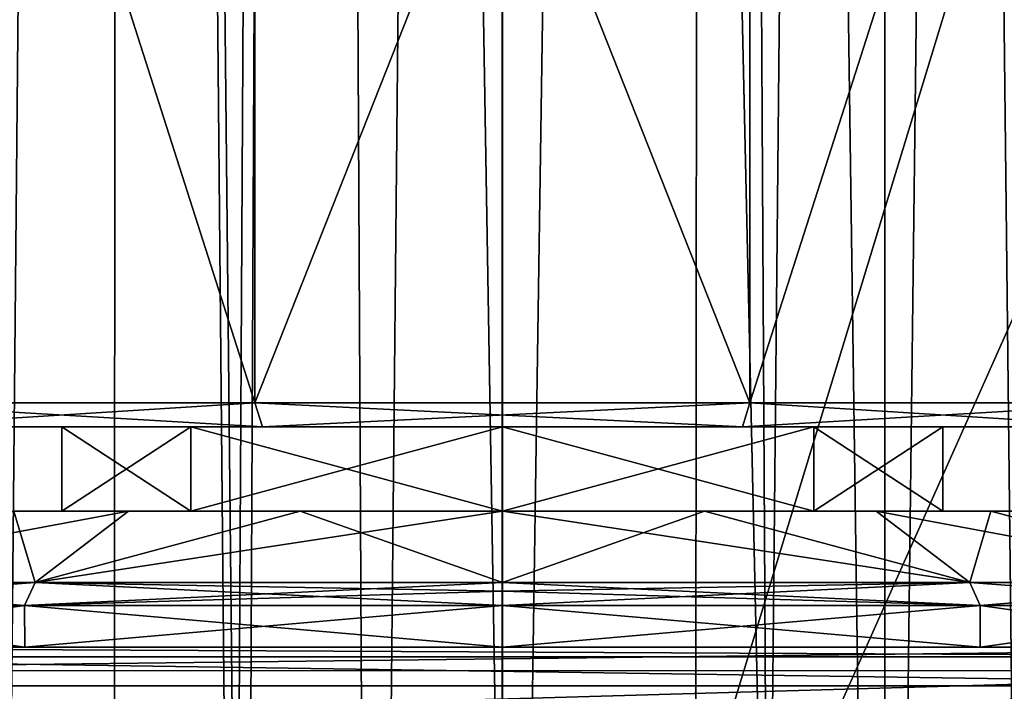
# Model space of a CAD drawing. Units: millimetres. Extents: x -110 to 110, y -55 to 327.
# Drawn here: x -6 to 6, y 13 to 21 of the extents above; entities that cross this region are included whole.
import ezdxf

# ---------------------------------------------------------------- set-up
doc = ezdxf.new("R2010")
doc.units = ezdxf.units.MM
doc.header["$LTSCALE"] = 65.185185
for name, color, linetype in [('102', 7, 'CONTINUOUS'), ('120', 7, 'CONTINUOUS'), ('121', 7, 'CONTINUOUS'), ('122', 7, 'CONTINUOUS'), ('123', 7, 'CONTINUOUS'), ('124', 7, 'CONTINUOUS'), ('125', 7, 'CONTINUOUS'), ('126', 7, 'CONTINUOUS'), ('127', 7, 'CONTINUOUS'), ('128', 7, 'CONTINUOUS'), ('129', 7, 'CONTINUOUS'), ('130', 7, 'CONTINUOUS'), ('131', 7, 'CONTINUOUS'), ('132', 7, 'CONTINUOUS'), ('133', 7, 'CONTINUOUS'), ('168', 7, 'CONTINUOUS'), ('169', 7, 'CONTINUOUS'), ('246', 7, 'CONTINUOUS'), ('260', 7, 'CONTINUOUS'), ('3', 7, 'CONTINUOUS'), ('82', 7, 'CONTINUOUS'), ('90', 7, 'CONTINUOUS'), ('91', 7, 'CONTINUOUS')]:
    doc.layers.add(name, color=color, linetype=linetype)

msp = doc.modelspace()

# ---------------------------------------------------------------- linework, layer by layer
at = {"layer": '102', "linetype": 'Continuous'}
for points in [[(12.25, 13.2, -22.1), (-12.25, 13.2, -22.1), (-12.25, 12.907, -21.393), (12.25, 13.2, -22.1)], [(12.25, 12.905, -21.391), (12.25, 13.2, -22.1), (-12.25, 12.907, -21.393), (12.25, 12.905, -21.391)], [(-12.25, 12.2, -21.1), (12.25, 12.905, -21.391), (-12.25, 12.907, -21.393), (-12.25, 12.2, -21.1)], [(12.25, 12.905, -21.391), (-12.25, 12.2, -21.1), (12.25, 12.579, -21.175), (12.25, 12.905, -21.391)]]:
    msp.add_3dface(points, dxfattribs=at)
at = {"layer": '120', "linetype": 'Continuous'}
for points in [[(-6.098, 14.9, -31.575), (-4.667, 14.9, -29.433), (-6.098, 14.9, -36.625), (-6.098, 14.9, -31.575)], [(-6.098, 14.9, -36.625), (-4.667, 14.9, -29.433), (-5.5, 14.9, -34.1), (-6.098, 14.9, -36.625)], [(-4.667, 14.9, -38.767), (-6.098, 14.9, -36.625), (-5.5, 14.9, -34.1), (-4.667, 14.9, -38.767)], [(-5.5, 14.9, -34.1), (-4.667, 14.9, -29.433), (-3.888, 14.9, -30.212), (-5.5, 14.9, -34.1)], [(-3.888, 14.9, -37.988), (-4.667, 14.9, -38.767), (-5.5, 14.9, -34.1), (-3.888, 14.9, -37.988)], [(-4.667, 14.9, -29.433), (-2.525, 14.9, -28.002), (-3.888, 14.9, -30.212), (-4.667, 14.9, -29.433)], [(-2.525, 14.9, -40.198), (-4.667, 14.9, -38.767), (-3.888, 14.9, -37.988), (-2.525, 14.9, -40.198)], [(-2.525, 14.9, -28.002), (0, 14.9, -27.5), (-3.888, 14.9, -30.212), (-2.525, 14.9, -28.002)], [(-3.888, 14.9, -30.212), (0, 14.9, -27.5), (0, 14.9, -28.6), (-3.888, 14.9, -30.212)], [(0, 14.9, -39.6), (-2.525, 14.9, -40.198), (-3.888, 14.9, -37.988), (0, 14.9, -39.6)], [(0, 14.9, -40.7), (-2.525, 14.9, -40.198), (0, 14.9, -39.6), (0, 14.9, -40.7)], [(2.525, 14.9, -40.198), (0, 14.9, -40.7), (3.888, 14.9, -37.988), (2.525, 14.9, -40.198)], [(0, 14.9, -40.7), (0, 14.9, -39.6), (3.888, 14.9, -37.988), (0, 14.9, -40.7)], [(0, 14.9, -27.5), (2.525, 14.9, -28.002), (0, 14.9, -28.6), (0, 14.9, -27.5)], [(0, 14.9, -28.6), (2.525, 14.9, -28.002), (3.888, 14.9, -30.212), (0, 14.9, -28.6)], [(4.667, 14.9, -38.767), (2.525, 14.9, -40.198), (3.888, 14.9, -37.988), (4.667, 14.9, -38.767)], [(2.525, 14.9, -28.002), (4.667, 14.9, -29.433), (3.888, 14.9, -30.212), (2.525, 14.9, -28.002)], [(5.5, 14.9, -34.1), (4.667, 14.9, -38.767), (3.888, 14.9, -37.988), (5.5, 14.9, -34.1)], [(3.888, 14.9, -30.212), (4.667, 14.9, -29.433), (5.5, 14.9, -34.1), (3.888, 14.9, -30.212)], [(6.098, 14.9, -36.625), (4.667, 14.9, -38.767), (6.098, 14.9, -31.575), (6.098, 14.9, -36.625)], [(6.098, 14.9, -31.575), (4.667, 14.9, -38.767), (5.5, 14.9, -34.1), (6.098, 14.9, -31.575)], [(4.667, 14.9, -29.433), (6.098, 14.9, -31.575), (5.5, 14.9, -34.1), (4.667, 14.9, -29.433)], [(6.6, 14.9, -34.1), (6.098, 14.9, -36.625), (6.098, 14.9, -31.575), (6.6, 14.9, -34.1)]]:
    msp.add_3dface(points, dxfattribs=at)
at = {"layer": '121', "linetype": 'Continuous'}
for points in [[(-5.964, 13.2, -42.312), (-9.654, 13.2, -37.234), (-5.966, 13.719, -42.312), (-5.964, 13.2, -42.312)], [(-5.966, 13.719, -42.312), (-9.654, 13.2, -37.234), (-9.653, 13.719, -37.237), (-5.966, 13.719, -42.312)], [(-9.654, 13.2, -30.966), (-5.964, 13.2, -25.888), (-9.653, 13.719, -30.963), (-9.654, 13.2, -30.966)], [(-9.653, 13.719, -30.963), (-5.964, 13.2, -25.888), (-5.966, 13.719, -25.888), (-9.653, 13.719, -30.963)], [(0, 13.719, -44.25), (-5.964, 13.2, -42.312), (-5.966, 13.719, -42.312), (0, 13.719, -44.25)], [(-5.964, 13.2, -25.888), (0, 13.2, -23.95), (-5.966, 13.719, -25.888), (-5.964, 13.2, -25.888)], [(-5.966, 13.719, -25.888), (0, 13.2, -23.95), (0, 13.719, -23.95), (-5.966, 13.719, -25.888)], [(0, 13.2, -44.25), (-5.964, 13.2, -42.312), (0, 13.719, -44.25), (0, 13.2, -44.25)]]:
    msp.add_3dface(points, dxfattribs=at)
at = {"layer": '122', "linetype": 'Continuous'}
for points in [[(5.964, 13.2, -42.312), (0, 13.2, -44.25), (5.966, 13.719, -42.312), (5.964, 13.2, -42.312)], [(0, 13.2, -44.25), (0, 13.719, -44.25), (5.966, 13.719, -42.312), (0, 13.2, -44.25)], [(0, 13.2, -23.95), (5.964, 13.2, -25.888), (0, 13.719, -23.95), (0, 13.2, -23.95)], [(0, 13.719, -23.95), (5.964, 13.2, -25.888), (5.966, 13.719, -25.888), (0, 13.719, -23.95)], [(5.964, 13.2, -25.888), (9.654, 13.2, -30.966), (5.966, 13.719, -25.888), (5.964, 13.2, -25.888)], [(9.654, 13.2, -37.234), (5.964, 13.2, -42.312), (9.653, 13.719, -37.237), (9.654, 13.2, -37.234)], [(9.653, 13.719, -37.237), (5.964, 13.2, -42.312), (5.966, 13.719, -42.312), (9.653, 13.719, -37.237)], [(5.966, 13.719, -25.888), (9.654, 13.2, -30.966), (9.653, 13.719, -30.963), (5.966, 13.719, -25.888)]]:
    msp.add_3dface(points, dxfattribs=at)
at = {"layer": '123', "linetype": 'Continuous'}
for points in [[(-5.835, 14.008, -26.068), (-6.098, 14.9, -31.575), (-9.442, 14.008, -31.032), (-5.835, 14.008, -26.068)], [(-6.098, 14.9, -36.625), (-4.667, 14.9, -38.767), (-9.442, 14.008, -37.168), (-6.098, 14.9, -36.625)], [(-9.442, 14.008, -37.168), (-4.667, 14.9, -38.767), (-5.835, 14.008, -42.132), (-9.442, 14.008, -37.168)], [(-4.667, 14.9, -29.433), (-6.098, 14.9, -31.575), (-5.835, 14.008, -26.068), (-4.667, 14.9, -29.433)], [(-2.525, 14.9, -40.198), (0, 14.9, -40.7), (-5.835, 14.008, -42.132), (-2.525, 14.9, -40.198)], [(-5.835, 14.008, -42.132), (0, 14.9, -40.7), (0, 14.008, -44.028), (-5.835, 14.008, -42.132)], [(-2.525, 14.9, -28.002), (-4.667, 14.9, -29.433), (-5.835, 14.008, -26.068), (-2.525, 14.9, -28.002)], [(0, 14.008, -24.172), (-2.525, 14.9, -28.002), (-5.835, 14.008, -26.068), (0, 14.008, -24.172)], [(-4.667, 14.9, -38.767), (-2.525, 14.9, -40.198), (-5.835, 14.008, -42.132), (-4.667, 14.9, -38.767)], [(0, 14.9, -27.5), (-2.525, 14.9, -28.002), (0, 14.008, -24.172), (0, 14.9, -27.5)]]:
    msp.add_3dface(points, dxfattribs=at)
at = {"layer": '124', "linetype": 'Continuous'}
for points in [[(0, 14.9, -40.7), (2.525, 14.9, -40.198), (0, 14.008, -44.028), (0, 14.9, -40.7)], [(0, 14.008, -44.028), (2.525, 14.9, -40.198), (5.835, 14.008, -42.132), (0, 14.008, -44.028)], [(2.525, 14.9, -28.002), (0, 14.9, -27.5), (5.835, 14.008, -26.068), (2.525, 14.9, -28.002)], [(0, 14.9, -27.5), (0, 14.008, -24.172), (5.835, 14.008, -26.068), (0, 14.9, -27.5)], [(2.525, 14.9, -40.198), (4.667, 14.9, -38.767), (5.835, 14.008, -42.132), (2.525, 14.9, -40.198)], [(4.667, 14.9, -29.433), (2.525, 14.9, -28.002), (5.835, 14.008, -26.068), (4.667, 14.9, -29.433)], [(4.667, 14.9, -38.767), (6.098, 14.9, -36.625), (5.835, 14.008, -42.132), (4.667, 14.9, -38.767)], [(6.098, 14.9, -31.575), (4.667, 14.9, -29.433), (9.442, 14.008, -31.032), (6.098, 14.9, -31.575)], [(9.442, 14.008, -31.032), (4.667, 14.9, -29.433), (5.835, 14.008, -26.068), (9.442, 14.008, -31.032)], [(5.835, 14.008, -42.132), (6.098, 14.9, -36.625), (9.442, 14.008, -37.168), (5.835, 14.008, -42.132)], [(6.098, 14.9, -36.625), (6.6, 14.9, -34.1), (9.442, 14.008, -37.168), (6.098, 14.9, -36.625)], [(6.6, 14.9, -34.1), (6.098, 14.9, -31.575), (9.442, 14.008, -31.032), (6.6, 14.9, -34.1)]]:
    msp.add_3dface(points, dxfattribs=at)
at = {"layer": '125', "linetype": 'Continuous'}
for points in [[(-5.966, 13.719, -42.312), (-9.653, 13.719, -37.237), (-5.835, 14.008, -42.132), (-5.966, 13.719, -42.312)], [(-9.653, 13.719, -37.237), (-9.442, 14.008, -37.168), (-5.835, 14.008, -42.132), (-9.653, 13.719, -37.237)], [(-9.653, 13.719, -30.963), (-5.966, 13.719, -25.888), (-9.442, 14.008, -31.032), (-9.653, 13.719, -30.963)], [(-5.966, 13.719, -25.888), (-5.835, 14.008, -26.068), (-9.442, 14.008, -31.032), (-5.966, 13.719, -25.888)], [(-5.966, 13.719, -42.312), (-5.835, 14.008, -42.132), (0, 14.008, -44.028), (-5.966, 13.719, -42.312)], [(-5.966, 13.719, -42.312), (0, 14.008, -44.028), (0, 13.901, -44.188), (-5.966, 13.719, -42.312)], [(-5.966, 13.719, -25.888), (0, 13.719, -23.95), (-5.835, 14.008, -26.068), (-5.966, 13.719, -25.888)], [(0, 13.719, -44.25), (-5.966, 13.719, -42.312), (0, 13.901, -44.188), (0, 13.719, -44.25)], [(-5.835, 14.008, -26.068), (0, 13.719, -23.95), (0, 13.901, -24.012), (-5.835, 14.008, -26.068)], [(0, 14.008, -24.172), (-5.835, 14.008, -26.068), (0, 13.901, -24.012), (0, 14.008, -24.172)]]:
    msp.add_3dface(points, dxfattribs=at)
at = {"layer": '126', "linetype": 'Continuous'}
for points in [[(5.966, 13.719, -42.312), (0, 13.719, -44.25), (5.835, 14.008, -42.132), (5.966, 13.719, -42.312)], [(5.835, 14.008, -42.132), (0, 13.719, -44.25), (0, 13.901, -44.188), (5.835, 14.008, -42.132)], [(0, 14.008, -24.172), (5.966, 13.719, -25.888), (5.835, 14.008, -26.068), (0, 14.008, -24.172)], [(5.966, 13.719, -25.888), (0, 14.008, -24.172), (0, 13.901, -24.012), (5.966, 13.719, -25.888)], [(0, 14.008, -44.028), (5.835, 14.008, -42.132), (0, 13.901, -44.188), (0, 14.008, -44.028)], [(0, 13.719, -23.95), (5.966, 13.719, -25.888), (0, 13.901, -24.012), (0, 13.719, -23.95)], [(5.966, 13.719, -25.888), (9.653, 13.719, -30.963), (5.835, 14.008, -26.068), (5.966, 13.719, -25.888)], [(9.653, 13.719, -30.963), (9.442, 14.008, -31.032), (5.835, 14.008, -26.068), (9.653, 13.719, -30.963)], [(5.966, 13.719, -42.312), (5.835, 14.008, -42.132), (9.442, 14.008, -37.168), (5.966, 13.719, -42.312)], [(9.653, 13.719, -37.237), (5.966, 13.719, -42.312), (9.442, 14.008, -37.168), (9.653, 13.719, -37.237)]]:
    msp.add_3dface(points, dxfattribs=at)
at = {"layer": '127', "linetype": 'Continuous'}
for points in [[(-3.888, 14.9, -37.988), (-5.5, 14.9, -34.1), (-3.888, 15.95, -37.988), (-3.888, 14.9, -37.988)], [(-5.5, 14.9, -34.1), (-3.888, 14.9, -30.212), (-5.5, 15.95, -34.1), (-5.5, 14.9, -34.1)], [(-3.888, 15.95, -37.988), (-5.5, 14.9, -34.1), (-5.5, 15.95, -34.1), (-3.888, 15.95, -37.988)], [(-5.5, 15.95, -34.1), (-3.888, 14.9, -30.212), (-3.888, 15.95, -30.212), (-5.5, 15.95, -34.1)], [(0, 14.9, -39.6), (-3.888, 14.9, -37.988), (0, 15.95, -39.6), (0, 14.9, -39.6)], [(0, 15.95, -39.6), (-3.888, 14.9, -37.988), (-3.888, 15.95, -37.988), (0, 15.95, -39.6)], [(-3.888, 14.9, -30.212), (0, 14.9, -28.6), (-3.888, 15.95, -30.212), (-3.888, 14.9, -30.212)], [(-3.888, 15.95, -30.212), (0, 14.9, -28.6), (0, 15.95, -28.6), (-3.888, 15.95, -30.212)]]:
    msp.add_3dface(points, dxfattribs=at)
at = {"layer": '128', "linetype": 'Continuous'}
for points in [[(3.888, 14.9, -37.988), (0, 14.9, -39.6), (3.888, 15.95, -37.988), (3.888, 14.9, -37.988)], [(0, 14.9, -39.6), (0, 15.95, -39.6), (3.888, 15.95, -37.988), (0, 14.9, -39.6)], [(0, 14.9, -28.6), (3.888, 14.9, -30.212), (0, 15.95, -28.6), (0, 14.9, -28.6)], [(0, 15.95, -28.6), (3.888, 14.9, -30.212), (3.888, 15.95, -30.212), (0, 15.95, -28.6)], [(3.888, 14.9, -30.212), (5.5, 14.9, -34.1), (3.888, 15.95, -30.212), (3.888, 14.9, -30.212)], [(5.5, 14.9, -34.1), (3.888, 14.9, -37.988), (5.5, 15.95, -34.1), (5.5, 14.9, -34.1)], [(3.888, 15.95, -30.212), (5.5, 14.9, -34.1), (5.5, 15.95, -34.1), (3.888, 15.95, -30.212)], [(5.5, 15.95, -34.1), (3.888, 14.9, -37.988), (3.888, 15.95, -37.988), (5.5, 15.95, -34.1)]]:
    msp.add_3dface(points, dxfattribs=at)
at = {"layer": '129', "linetype": 'Continuous'}
for points in [[(-5.5, 15.95, -34.1), (-3.888, 15.95, -30.212), (-9.7, 15.95, -34.1), (-5.5, 15.95, -34.1)], [(-5.5, 15.95, -34.1), (-9.7, 15.95, -34.1), (-7.847, 15.95, -39.802), (-5.5, 15.95, -34.1)], [(-9.7, 15.95, -34.1), (-3.888, 15.95, -30.212), (-7.847, 15.95, -28.398), (-9.7, 15.95, -34.1)], [(0, 15.95, -39.6), (-3.888, 15.95, -37.988), (-7.847, 15.95, -39.802), (0, 15.95, -39.6)], [(7.847, 15.95, -39.802), (0, 15.95, -39.6), (-7.847, 15.95, -39.802), (7.847, 15.95, -39.802)], [(-3.888, 15.95, -37.988), (-5.5, 15.95, -34.1), (-7.847, 15.95, -39.802), (-3.888, 15.95, -37.988)], [(-3.888, 15.95, -30.212), (0, 15.95, -28.6), (-7.847, 15.95, -28.398), (-3.888, 15.95, -30.212)], [(-7.847, 15.95, -28.398), (0, 15.95, -28.6), (7.847, 15.95, -28.398), (-7.847, 15.95, -28.398)], [(-2.997, 15.95, -24.875), (-7.847, 15.95, -28.398), (2.997, 15.95, -24.875), (-2.997, 15.95, -24.875)], [(2.997, 15.95, -24.875), (-7.847, 15.95, -28.398), (7.847, 15.95, -28.398), (2.997, 15.95, -24.875)], [(-2.997, 15.95, -43.325), (7.847, 15.95, -39.802), (-7.847, 15.95, -39.802), (-2.997, 15.95, -43.325)], [(2.997, 15.95, -43.325), (7.847, 15.95, -39.802), (-2.997, 15.95, -43.325), (2.997, 15.95, -43.325)], [(3.888, 15.95, -37.988), (0, 15.95, -39.6), (7.847, 15.95, -39.802), (3.888, 15.95, -37.988)], [(0, 15.95, -28.6), (3.888, 15.95, -30.212), (7.847, 15.95, -28.398), (0, 15.95, -28.6)], [(3.888, 15.95, -30.212), (5.5, 15.95, -34.1), (7.847, 15.95, -28.398), (3.888, 15.95, -30.212)], [(5.5, 15.95, -34.1), (3.888, 15.95, -37.988), (9.7, 15.95, -34.1), (5.5, 15.95, -34.1)], [(9.7, 15.95, -34.1), (3.888, 15.95, -37.988), (7.847, 15.95, -39.802), (9.7, 15.95, -34.1)], [(7.847, 15.95, -28.398), (5.5, 15.95, -34.1), (9.7, 15.95, -34.1), (7.847, 15.95, -28.398)]]:
    msp.add_3dface(points, dxfattribs=at)
at = {"layer": '130', "linetype": 'Continuous'}
for points in [[(-3.09, 16.25, -43.611), (-8.09, 16.25, -39.978), (-3.09, 31.888, -43.611), (-3.09, 16.25, -43.611)], [(-3.09, 31.888, -43.611), (-8.09, 16.25, -39.978), (-8.09, 31.888, -39.978), (-3.09, 31.888, -43.611)], [(3.09, 16.25, -43.611), (-3.09, 16.25, -43.611), (3.09, 31.888, -43.611), (3.09, 16.25, -43.611)], [(3.09, 31.888, -43.611), (-3.09, 16.25, -43.611), (-3.09, 31.888, -43.611), (3.09, 31.888, -43.611)], [(8.09, 16.25, -39.978), (3.09, 16.25, -43.611), (8.09, 31.888, -39.978), (8.09, 16.25, -39.978)], [(8.09, 31.888, -39.978), (3.09, 16.25, -43.611), (3.09, 31.888, -43.611), (8.09, 31.888, -39.978)]]:
    msp.add_3dface(points, dxfattribs=at)
at = {"layer": '131', "linetype": 'Continuous'}
for points in [[(-3.09, 31.888, -24.589), (-8.09, 31.888, -28.222), (-3.09, 16.25, -24.589), (-3.09, 31.888, -24.589)], [(-3.09, 16.25, -24.589), (-8.09, 31.888, -28.222), (-8.09, 16.25, -28.222), (-3.09, 16.25, -24.589)], [(3.09, 31.888, -24.589), (-3.09, 31.888, -24.589), (3.09, 16.25, -24.589), (3.09, 31.888, -24.589)], [(3.09, 16.25, -24.589), (-3.09, 31.888, -24.589), (-3.09, 16.25, -24.589), (3.09, 16.25, -24.589)], [(8.09, 31.888, -28.222), (3.09, 31.888, -24.589), (8.09, 16.25, -28.222), (8.09, 31.888, -28.222)], [(8.09, 16.25, -28.222), (3.09, 31.888, -24.589), (3.09, 16.25, -24.589), (8.09, 16.25, -28.222)]]:
    msp.add_3dface(points, dxfattribs=at)
at = {"layer": '132', "linetype": 'Continuous'}
for points in [[(-7.847, 15.95, -28.398), (-2.997, 15.95, -24.875), (-8.09, 16.25, -28.222), (-7.847, 15.95, -28.398)], [(-2.997, 15.95, -24.875), (-3.09, 16.25, -24.589), (-8.09, 16.25, -28.222), (-2.997, 15.95, -24.875)], [(-2.997, 15.95, -24.875), (2.997, 15.95, -24.875), (-3.09, 16.25, -24.589), (-2.997, 15.95, -24.875)], [(2.997, 15.95, -24.875), (3.09, 16.25, -24.589), (-3.09, 16.25, -24.589), (2.997, 15.95, -24.875)], [(2.997, 15.95, -24.875), (7.847, 15.95, -28.398), (3.09, 16.25, -24.589), (2.997, 15.95, -24.875)], [(7.847, 15.95, -28.398), (8.09, 16.25, -28.222), (3.09, 16.25, -24.589), (7.847, 15.95, -28.398)]]:
    msp.add_3dface(points, dxfattribs=at)
at = {"layer": '133', "linetype": 'Continuous'}
for points in [[(-7.847, 15.95, -39.802), (-8.09, 16.25, -39.978), (-3.09, 16.25, -43.611), (-7.847, 15.95, -39.802)], [(-2.997, 15.95, -43.325), (-7.847, 15.95, -39.802), (-3.09, 16.25, -43.611), (-2.997, 15.95, -43.325)], [(-2.997, 15.95, -43.325), (-3.09, 16.25, -43.611), (3.09, 16.25, -43.611), (-2.997, 15.95, -43.325)], [(2.997, 15.95, -43.325), (-2.997, 15.95, -43.325), (3.09, 16.25, -43.611), (2.997, 15.95, -43.325)], [(7.847, 15.95, -39.802), (2.997, 15.95, -43.325), (8.09, 16.25, -39.978), (7.847, 15.95, -39.802)], [(2.997, 15.95, -43.325), (3.09, 16.25, -43.611), (8.09, 16.25, -39.978), (2.997, 15.95, -43.325)]]:
    msp.add_3dface(points, dxfattribs=at)
at = {"layer": '168', "linetype": 'Continuous'}
for points in [[(-6.795, 154.2, -92.815), (-4.799, 154.2, -93.445), (-6.351, -11.103, -92.98), (-6.795, 154.2, -92.815)], [(-6.351, -11.103, -92.98), (-4.799, 154.2, -93.445), (-4.849, -11.628, -93.433), (-6.351, -11.103, -92.98)], [(-4.849, -11.628, -93.433), (-4.799, 154.2, -93.445), (-3.247, -12.008, -93.763), (-4.849, -11.628, -93.433)], [(-4.799, 154.2, -93.445), (-2.519, 154.2, -93.866), (-3.247, -12.008, -93.763), (-4.799, 154.2, -93.445)], [(-3.247, -12.008, -93.763), (-2.519, 154.2, -93.866), (-1.626, -12.228, -93.956), (-3.247, -12.008, -93.763)], [(-2.519, 154.2, -93.866), (-0.01, 154.2, -94.02), (-1.626, -12.228, -93.956), (-2.519, 154.2, -93.866)], [(-1.626, -12.228, -93.956), (-0.01, 154.2, -94.02), (0, -12.3, -94.02), (-1.626, -12.228, -93.956)], [(-0.01, 154.2, -94.02), (2.508, 154.2, -93.867), (0, -12.3, -94.02), (-0.01, 154.2, -94.02)], [(0, -12.3, -94.02), (2.508, 154.2, -93.867), (2.401, -12.142, -93.88), (0, -12.3, -94.02)], [(2.401, -12.142, -93.88), (2.508, 154.2, -93.867), (4.767, -11.652, -93.453), (2.401, -12.142, -93.88)], [(2.508, 154.2, -93.867), (4.806, 154.2, -93.443), (4.767, -11.652, -93.453), (2.508, 154.2, -93.867)], [(4.806, 154.2, -93.443), (6.799, 154.2, -92.814), (4.767, -11.652, -93.453), (4.806, 154.2, -93.443)], [(4.767, -11.652, -93.453), (6.799, 154.2, -92.814), (6.812, -10.904, -92.808), (4.767, -11.652, -93.453)]]:
    msp.add_3dface(points, dxfattribs=at)
at = {"layer": '169', "linetype": 'Continuous'}
for points in [[(-4.806, 154.2, -79.597), (-6.799, 154.2, -80.226), (-6.439, 5.665, -80.092), (-4.806, 154.2, -79.597)], [(-3.317, 6.779, -79.289), (-4.806, 154.2, -79.597), (-6.439, 5.665, -80.092), (-3.317, 6.779, -79.289)], [(-2.508, 154.2, -79.173), (-4.806, 154.2, -79.597), (-3.317, 6.779, -79.289), (-2.508, 154.2, -79.173)], [(0, 7.15, -79.02), (-2.508, 154.2, -79.173), (-3.317, 6.779, -79.289), (0, 7.15, -79.02)], [(0.01, 154.2, -79.02), (-2.508, 154.2, -79.173), (0, 7.15, -79.02), (0.01, 154.2, -79.02)], [(3.314, 6.78, -79.288), (0.01, 154.2, -79.02), (0, 7.15, -79.02), (3.314, 6.78, -79.288)], [(2.519, 154.2, -79.174), (0.01, 154.2, -79.02), (3.314, 6.78, -79.288), (2.519, 154.2, -79.174)], [(4.799, 154.2, -79.595), (2.519, 154.2, -79.174), (3.314, 6.78, -79.288), (4.799, 154.2, -79.595)], [(6.434, 5.667, -80.09), (4.799, 154.2, -79.595), (3.314, 6.78, -79.288), (6.434, 5.667, -80.09)], [(6.795, 154.2, -80.225), (4.799, 154.2, -79.595), (6.434, 5.667, -80.09), (6.795, 154.2, -80.225)]]:
    msp.add_3dface(points, dxfattribs=at)
at = {"layer": '246', "linetype": 'Continuous'}
for points in [[(0, 38.259, 75.348), (0, 3.018, 67.857), (10.158, 36.35, 74.741), (0, 38.259, 75.348)], [(10.158, 36.35, 74.741), (0, 3.018, 67.857), (12.005, 29.945, 73.348), (10.158, 36.35, 74.741)], [(12.005, 29.945, 73.348), (0, 3.018, 67.857), (19.041, 18.73, 70.789), (12.005, 29.945, 73.348)], [(19.041, 18.73, 70.789), (0, 3.018, 67.857), (23.847, 11.477, 69.15), (19.041, 18.73, 70.789)]]:
    msp.add_3dface(points, dxfattribs=at)
at = {"layer": '260', "linetype": 'Continuous'}
for points in [[(0, 38.259, 75.348), (-26.152, 3.117, 67.393), (-13.078, 3.043, 67.741), (0, 38.259, 75.348)], [(-26.152, 3.117, 67.393), (0, 38.259, 75.348), (-23.913, 11.33, 69.119), (-26.152, 3.117, 67.393)], [(-23.913, 11.33, 69.119), (0, 38.259, 75.348), (-23.847, 11.477, 69.15), (-23.913, 11.33, 69.119)], [(-23.847, 11.477, 69.15), (0, 38.259, 75.348), (-19.041, 18.73, 70.789), (-23.847, 11.477, 69.15)], [(-19.041, 18.73, 70.789), (0, 38.259, 75.348), (-12.005, 29.945, 73.348), (-19.041, 18.73, 70.789)], [(0, 3.018, 67.857), (0, 38.259, 75.348), (-13.078, 3.043, 67.741), (0, 3.018, 67.857)]]:
    msp.add_3dface(points, dxfattribs=at)
at = {"layer": '3', "linetype": 'Continuous'}
for points in [[(-25.179, 23.438, -14), (25.179, 23.438, -14), (-4.013, 6.564, -14), (-25.179, 23.438, -14)], [(-10.517, 1.839, -14), (-25.179, 23.438, -14), (-4.013, 6.564, -14), (-10.517, 1.839, -14)], [(-4.013, 6.564, -14), (25.179, 23.438, -14), (4.013, 6.564, -14), (-4.013, 6.564, -14)], [(4.013, 6.564, -14), (25.179, 23.438, -14), (10.517, 1.839, -14), (4.013, 6.564, -14)]]:
    msp.add_3dface(points, dxfattribs=at)
at = {"layer": '82', "linetype": 'Continuous'}
for points in [[(12.25, 13.2, -45.972), (-12.25, 13.2, -45.972), (0, 13.2, -44.25), (12.25, 13.2, -45.972)], [(-12.25, 13.2, -22.1), (12.25, 13.2, -22.1), (0, 13.2, -23.95), (-12.25, 13.2, -22.1)], [(-9.654, 13.2, -30.966), (-12.25, 13.2, -22.1), (-5.964, 13.2, -25.888), (-9.654, 13.2, -30.966)], [(-5.964, 13.2, -25.888), (-12.25, 13.2, -22.1), (0, 13.2, -23.95), (-5.964, 13.2, -25.888)], [(0, 13.2, -44.25), (-12.25, 13.2, -45.972), (-5.964, 13.2, -42.312), (0, 13.2, -44.25)], [(-5.964, 13.2, -42.312), (-12.25, 13.2, -45.972), (-9.654, 13.2, -37.234), (-5.964, 13.2, -42.312)], [(12.25, 13.2, -45.972), (0, 13.2, -44.25), (5.964, 13.2, -42.312), (12.25, 13.2, -45.972)], [(0, 13.2, -23.95), (12.25, 13.2, -22.1), (5.964, 13.2, -25.888), (0, 13.2, -23.95)], [(9.654, 13.2, -37.234), (12.25, 13.2, -45.972), (5.964, 13.2, -42.312), (9.654, 13.2, -37.234)], [(5.964, 13.2, -25.888), (12.25, 13.2, -22.1), (9.654, 13.2, -30.966), (5.964, 13.2, -25.888)]]:
    msp.add_3dface(points, dxfattribs=at)
at = {"layer": '90', "linetype": 'Continuous'}
for points in [[(12.25, 12.715, -48.119), (-4.892, 7.85, -58.35), (-12.25, 7.85, -58.35), (12.25, 12.715, -48.119)], [(-12.25, 12.715, -48.119), (12.25, 12.715, -48.119), (-12.25, 7.85, -58.35), (-12.25, 12.715, -48.119)], [(4.892, 7.85, -58.35), (-4.892, 7.85, -58.35), (12.25, 12.715, -48.119), (4.892, 7.85, -58.35)], [(12.25, 7.85, -58.35), (4.892, 7.85, -58.35), (12.25, 12.715, -48.119), (12.25, 7.85, -58.35)]]:
    msp.add_3dface(points, dxfattribs=at)
at = {"layer": '91', "linetype": 'Continuous'}
for points in [[(-12.25, 13.2, -45.972), (12.25, 13.2, -45.972), (12.25, 13.077, -47.072), (-12.25, 13.2, -45.972)], [(-12.25, 13.077, -47.072), (-12.25, 13.2, -45.972), (12.25, 13.077, -47.072), (-12.25, 13.077, -47.072)], [(12.25, 12.715, -48.119), (-12.25, 12.715, -48.119), (-12.25, 13.077, -47.072), (12.25, 12.715, -48.119)], [(12.25, 12.715, -48.119), (-12.25, 13.077, -47.072), (12.25, 13.077, -47.072), (12.25, 12.715, -48.119)]]:
    msp.add_3dface(points, dxfattribs=at)

doc.saveas('drawing.dxf')
